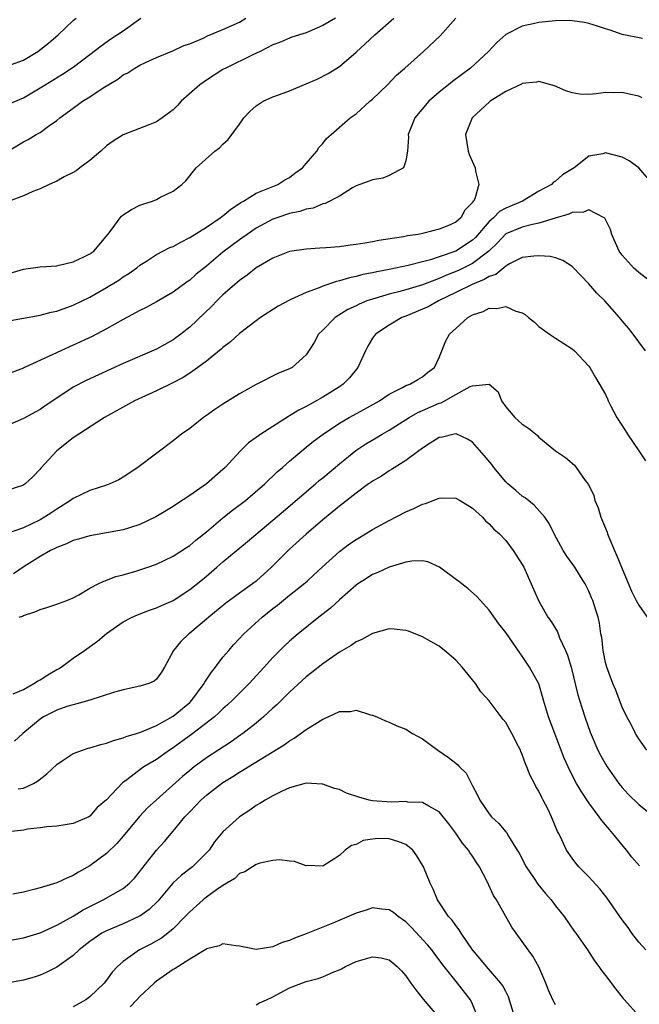
# Model space of a CAD drawing. Units: inches. Extents: x 2619000 to 2622000, y 1524000 to 1527000.
# Drawn here: x 2619081 to 2619155, y 1524122 to 1524241 of the extents above; entities that cross this region are included whole.
import ezdxf

# ---------------------------------------------------------------- set-up
doc = ezdxf.new("R2010")
doc.units = ezdxf.units.IN
doc.header["$MEASUREMENT"] = 0
doc.layers.add('LD26191524_2ft', color=113, linetype='Continuous')

msp = doc.modelspace()

# ---------------------------------------------------------------- linework, layer by layer
at = {"layer": 'LD26191524_2ft'}
for points, elevation in [([(2619079, 1524235.21), (2619081, 1524235.96), (2619082.73, 1524237), (2619084, 1524238), (2619085.18, 1524239), (2619087, 1524240.71), (2619087.36, 1524241)], 8092), ([(2619079, 1524224.94), (2619081, 1524226.11), (2619081.59, 1524226.41), (2619082.52, 1524227), (2619083, 1524227.27), (2619084, 1524228), (2619085, 1524228.68), (2619085.37, 1524229), (2619087, 1524230.19), (2619087.48, 1524230.52), (2619088.12, 1524231), (2619089, 1524231.54), (2619090.6, 1524232.6), (2619092.34, 1524233.65), (2619093, 1524234.17), (2619093.56, 1524234.44), (2619094.4, 1524235), (2619095, 1524235.35), (2619095.68, 1524235.68), (2619097, 1524236.28), (2619098.95, 1524237.05), (2619100.3, 1524237.7), (2619101, 1524237.92), (2619102.6, 1524238.6), (2619103.13, 1524238.87), (2619105, 1524239.64), (2619107, 1524240.53), (2619107.74, 1524241)], 8088), ([(2619079, 1524210.22), (2619081, 1524210.84), (2619083, 1524211.11), (2619085, 1524211.24), (2619085.29, 1524211.29), (2619087, 1524211.71), (2619088.34, 1524212.34), (2619089, 1524212.67), (2619089.45, 1524213), (2619091.15, 1524215), (2619091.67, 1524215.67), (2619092.64, 1524217), (2619092.81, 1524217.19), (2619093, 1524217.35), (2619094, 1524218), (2619095, 1524218.52), (2619095.36, 1524218.64), (2619096.53, 1524219), (2619097, 1524219.2), (2619097.42, 1524219.42), (2619099, 1524220.18), (2619100.06, 1524221), (2619100.54, 1524221.46), (2619101.77, 1524223), (2619104.03, 1524225), (2619104.59, 1524225.41), (2619105, 1524225.83), (2619105.61, 1524226.39), (2619107, 1524228.27), (2619107.52, 1524229), (2619108.24, 1524229.76), (2619109, 1524230.44), (2619109.82, 1524231), (2619111, 1524231.53), (2619111.8, 1524231.8), (2619113, 1524232.27), (2619115, 1524233.1), (2619116.32, 1524233.68), (2619117.67, 1524234.33), (2619119, 1524235.19), (2619121, 1524236.89), (2619122.11, 1524237.89), (2619123.26, 1524239), (2619125.56, 1524241)], 8084), ([(2619079, 1524204.56), (2619081, 1524204.94), (2619083, 1524205.29), (2619084.33, 1524205.67), (2619085, 1524205.79), (2619086.22, 1524206.22), (2619087, 1524206.51), (2619089, 1524207.47), (2619091, 1524208.61), (2619092.48, 1524209.52), (2619093, 1524209.89), (2619093.69, 1524210.31), (2619094.63, 1524211), (2619095, 1524211.3), (2619095.8, 1524211.8), (2619097, 1524212.58), (2619098.59, 1524213.41), (2619099, 1524213.56), (2619099.92, 1524214.08), (2619101, 1524214.61), (2619103, 1524215.87), (2619104.68, 1524217), (2619104.85, 1524217.15), (2619105, 1524217.24), (2619105.95, 1524218.05), (2619107, 1524218.73), (2619107.16, 1524218.84), (2619107.46, 1524219), (2619109, 1524219.97), (2619110.58, 1524220.58), (2619111, 1524220.77), (2619111.6, 1524221), (2619112.45, 1524221.55), (2619113, 1524221.85), (2619113.65, 1524222.35), (2619114.58, 1524223), (2619115, 1524223.53), (2619116.28, 1524225), (2619116.54, 1524225.46), (2619117, 1524225.92), (2619117.46, 1524226.54), (2619118.02, 1524227), (2619120.28, 1524229), (2619121, 1524229.48), (2619122.68, 1524231), (2619123, 1524231.26), (2619124.78, 1524233), (2619125.87, 1524234.13), (2619126.88, 1524235), (2619129.11, 1524237), (2619131.13, 1524238.87), (2619133, 1524240.99)], 8082), ([(2619118.53, 1524241), (2619117, 1524240.1), (2619115.38, 1524239.38), (2619115, 1524239.24), (2619113.3, 1524238.7), (2619113, 1524238.59), (2619111.91, 1524238.09), (2619111, 1524237.78), (2619109.49, 1524237), (2619108.6, 1524236.6), (2619105.35, 1524235), (2619105, 1524234.81), (2619103, 1524233.54), (2619102.22, 1524233), (2619099.99, 1524231), (2619099.52, 1524230.48), (2619099, 1524229.98), (2619097.69, 1524229), (2619097, 1524228.55), (2619096.22, 1524228.22), (2619093, 1524226.99), (2619091.79, 1524226.21), (2619091, 1524225.64), (2619090.33, 1524225), (2619089, 1524223.88), (2619087.79, 1524223), (2619087.35, 1524222.65), (2619087, 1524222.46), (2619085.91, 1524221.91), (2619085, 1524221.41), (2619084.73, 1524221.27), (2619084.08, 1524221), (2619083, 1524220.46), (2619082.14, 1524220.14), (2619081, 1524219.62), (2619079.28, 1524219)], 8086), ([(2619079.29, 1524230.71), (2619081, 1524231.43), (2619083, 1524232.6), (2619083.61, 1524233), (2619085.72, 1524234.28), (2619087, 1524235.11), (2619089, 1524236.61), (2619090.34, 1524237.66), (2619091.51, 1524238.49), (2619093, 1524239.49), (2619095.11, 1524241)], 8090), ([(2619155.46, 1524238.54), (2619153, 1524239.04), (2619151.55, 1524239.55), (2619151, 1524239.73), (2619150.05, 1524240.05), (2619149, 1524240.36), (2619148.47, 1524240.47), (2619147, 1524240.67), (2619146.7, 1524240.7), (2619145, 1524240.68), (2619143, 1524240.47), (2619142.3, 1524240.3), (2619141, 1524240.04), (2619139, 1524239.04), (2619137.92, 1524238.08), (2619136.93, 1524237), (2619134.75, 1524235), (2619132.61, 1524233.39), (2619132.12, 1524233), (2619131, 1524232.1), (2619129.74, 1524231), (2619128.08, 1524229), (2619127.28, 1524227), (2619127.3, 1524226.7), (2619127.18, 1524225), (2619127, 1524223.85), (2619126.72, 1524223), (2619125, 1524222.07), (2619124.22, 1524221.78), (2619123, 1524221.58), (2619122.59, 1524221.41), (2619121.44, 1524221), (2619121, 1524220.82), (2619120.58, 1524220.58), (2619119, 1524219.59), (2619117.29, 1524218.71), (2619117, 1524218.66), (2619115.84, 1524218.16), (2619115, 1524218.05), (2619114.24, 1524217.76), (2619113, 1524217.52), (2619111.46, 1524217), (2619111, 1524216.83), (2619109, 1524215.74), (2619107.91, 1524215), (2619107.39, 1524214.61), (2619107, 1524214.34), (2619105, 1524212.86), (2619103, 1524211.19), (2619101.79, 1524210.21), (2619101, 1524209.49), (2619100.7, 1524209.3), (2619099, 1524208.04), (2619097, 1524206.88), (2619095.78, 1524206.22), (2619095, 1524205.85), (2619093, 1524204.77), (2619091, 1524203.64), (2619089.28, 1524202.72), (2619087, 1524201.67), (2619086.53, 1524201.47), (2619085.48, 1524201), (2619084.55, 1524200.55), (2619081.14, 1524199), (2619081, 1524198.92), (2619079.61, 1524198.39)], 8080), ([(2619155.43, 1524231.43), (2619155, 1524231.62), (2619153.85, 1524231.85), (2619153, 1524232.07), (2619152.02, 1524232.02), (2619151, 1524232.05), (2619149.88, 1524231.88), (2619149, 1524231.81), (2619147.86, 1524231.86), (2619147, 1524232), (2619146.25, 1524232.25), (2619144.87, 1524232.87), (2619144.44, 1524233), (2619143, 1524233.4), (2619142.69, 1524233.31), (2619141, 1524233.13), (2619140.92, 1524233.08), (2619139, 1524232.19), (2619137.14, 1524231), (2619137, 1524230.9), (2619134.96, 1524229), (2619134.18, 1524227), (2619134.48, 1524225), (2619134.62, 1524224.62), (2619135, 1524223.71), (2619135.33, 1524223), (2619135.38, 1524222.62), (2619135.79, 1524221), (2619135.27, 1524219.27), (2619135.13, 1524219), (2619135.06, 1524218.94), (2619135, 1524218.82), (2619134.1, 1524217.9), (2619133.6, 1524217), (2619133, 1524216.46), (2619132.03, 1524216.03), (2619131, 1524215.62), (2619129.15, 1524215.15), (2619128.46, 1524215), (2619127.19, 1524214.81), (2619126.7, 1524214.7), (2619123.74, 1524214.26), (2619123, 1524214.11), (2619122.04, 1524213.96), (2619121, 1524213.78), (2619120.3, 1524213.7), (2619119, 1524213.51), (2619117.37, 1524213.37), (2619116.66, 1524213.34), (2619115, 1524213.23), (2619113, 1524212.94), (2619111, 1524212.16), (2619109, 1524210.97), (2619107.91, 1524210.09), (2619107, 1524209.48), (2619106.44, 1524209), (2619105, 1524207.72), (2619104.25, 1524207), (2619103.64, 1524206.36), (2619101, 1524203.85), (2619099.93, 1524203), (2619099, 1524202.32), (2619097, 1524201.22), (2619093, 1524199.48), (2619088.56, 1524197.44), (2619087, 1524196.63), (2619085, 1524195.33), (2619083.62, 1524194.38), (2619083, 1524193.97), (2619081, 1524192.87), (2619079, 1524192)], 8078), ([(2619156.72, 1524221), (2619155, 1524223), (2619153.85, 1524223.85), (2619153, 1524224.3), (2619151, 1524224.79), (2619150.69, 1524224.69), (2619149, 1524224.4), (2619147.23, 1524223), (2619145.83, 1524222.17), (2619145, 1524221.42), (2619144.73, 1524221.27), (2619144.5, 1524221), (2619143, 1524220.2), (2619141.03, 1524219), (2619139, 1524218.16), (2619138.26, 1524217.74), (2619137.54, 1524217), (2619137, 1524216.54), (2619135.37, 1524214.63), (2619135, 1524214.29), (2619133, 1524212.99), (2619131, 1524212.29), (2619129.95, 1524211.95), (2619129, 1524211.7), (2619127.27, 1524211.27), (2619125, 1524210.79), (2619123.49, 1524210.51), (2619123, 1524210.38), (2619121.83, 1524210.17), (2619121, 1524209.93), (2619120.21, 1524209.79), (2619119, 1524209.41), (2619118.65, 1524209.35), (2619117, 1524208.77), (2619116.58, 1524208.58), (2619115, 1524208.02), (2619113.16, 1524207.16), (2619113, 1524207.1), (2619111.63, 1524206.37), (2619109.52, 1524205), (2619109, 1524204.63), (2619107, 1524203.08), (2619105.9, 1524202.1), (2619105, 1524201.42), (2619104.79, 1524201.21), (2619103, 1524199.77), (2619101.98, 1524199), (2619101, 1524198.31), (2619100.21, 1524197.79), (2619098.89, 1524197.11), (2619097, 1524196.2), (2619094.34, 1524195), (2619090.75, 1524193), (2619087.65, 1524191), (2619087, 1524190.54), (2619085, 1524189), (2619083.09, 1524186.91), (2619083, 1524186.78), (2619082.12, 1524185.88), (2619081.23, 1524185), (2619081, 1524184.85), (2619079, 1524184.2)], 8076), ([(2619156.93, 1524208.93), (2619155, 1524210.43), (2619154.37, 1524211), (2619153.71, 1524211.71), (2619153, 1524212.52), (2619152.66, 1524213), (2619151.76, 1524215), (2619151.6, 1524215.6), (2619150.94, 1524216.94), (2619150.85, 1524217), (2619149, 1524217.94), (2619148.34, 1524217.66), (2619147, 1524217.63), (2619146.58, 1524217.42), (2619144.94, 1524216.94), (2619143, 1524216.34), (2619142.21, 1524216.21), (2619141, 1524215.89), (2619139, 1524215.06), (2619138, 1524214), (2619136.96, 1524213), (2619135, 1524211.52), (2619133.32, 1524210.68), (2619131.89, 1524210.11), (2619131, 1524209.7), (2619129, 1524208.96), (2619127, 1524208.35), (2619126.09, 1524208.09), (2619125, 1524207.82), (2619123, 1524207.23), (2619122.32, 1524207), (2619121.38, 1524206.62), (2619121, 1524206.42), (2619120.03, 1524205.97), (2619118.48, 1524205), (2619117, 1524203.48), (2619116.49, 1524203), (2619115.98, 1524202.02), (2619115, 1524200.52), (2619113.32, 1524199), (2619113, 1524198.83), (2619111.69, 1524198.31), (2619109, 1524196.96), (2619107, 1524195.84), (2619105, 1524194.6), (2619104.04, 1524193.96), (2619103, 1524193.22), (2619102.66, 1524193), (2619101, 1524191.69), (2619100, 1524191), (2619099.44, 1524190.56), (2619099, 1524190.17), (2619094.77, 1524187), (2619093, 1524185.83), (2619092.49, 1524185.51), (2619091.39, 1524185), (2619091, 1524184.85), (2619089, 1524184.21), (2619087, 1524183.26), (2619086.66, 1524183), (2619085, 1524181.97), (2619084.43, 1524181.57), (2619083.53, 1524181), (2619083, 1524180.69), (2619081, 1524179.75), (2619079.04, 1524179.04)], 8074), ([(2619155.8, 1524201), (2619155, 1524202.08), (2619154.35, 1524203), (2619153.75, 1524203.75), (2619153, 1524204.61), (2619152.69, 1524205), (2619150.92, 1524207), (2619149.95, 1524207.95), (2619149, 1524209.05), (2619147.07, 1524211.07), (2619147, 1524211.13), (2619145.88, 1524211.88), (2619145, 1524212.17), (2619144.34, 1524212.34), (2619143, 1524212.42), (2619142.4, 1524212.4), (2619141, 1524212.21), (2619139.46, 1524211.46), (2619139, 1524211.2), (2619137.8, 1524210.2), (2619137, 1524209.95), (2619136.43, 1524209.57), (2619134.96, 1524209), (2619133, 1524208), (2619130.91, 1524207), (2619129.69, 1524206.31), (2619129, 1524206), (2619127, 1524205.19), (2619126.5, 1524205), (2619125, 1524204.11), (2619123.35, 1524203), (2619123, 1524202.51), (2619122.43, 1524201.57), (2619122.13, 1524201), (2619121.22, 1524199), (2619120.23, 1524197.77), (2619119.47, 1524197), (2619119, 1524196.68), (2619117, 1524195.42), (2619115, 1524194.31), (2619114.11, 1524193.89), (2619113, 1524193.19), (2619112.87, 1524193.13), (2619111, 1524191.9), (2619109.56, 1524191), (2619109, 1524190.57), (2619108.06, 1524189.94), (2619107.1, 1524189), (2619105.27, 1524187), (2619105, 1524186.74), (2619103, 1524185), (2619101, 1524183.62), (2619099.41, 1524182.59), (2619099, 1524182.31), (2619098.2, 1524181.8), (2619096.94, 1524181.06), (2619095, 1524180.15), (2619093.75, 1524179.75), (2619093, 1524179.5), (2619091, 1524179.12), (2619089, 1524178.78), (2619087.63, 1524178.37), (2619087, 1524178.22), (2619086.19, 1524177.81), (2619085, 1524177.38), (2619084.76, 1524177.24), (2619084.27, 1524177), (2619083, 1524176.28), (2619081.08, 1524175.08), (2619079.8, 1524174.2)], 8072), ([(2619080.47, 1524169), (2619080.87, 1524169.13), (2619081, 1524169.2), (2619082.38, 1524169.62), (2619083, 1524169.91), (2619083.83, 1524170.17), (2619085, 1524170.55), (2619085.32, 1524170.68), (2619086.23, 1524171), (2619087, 1524171.31), (2619087.67, 1524171.67), (2619089, 1524172.46), (2619089.99, 1524173), (2619090.66, 1524173.34), (2619090.83, 1524173.38), (2619091, 1524173.43), (2619092.13, 1524173.87), (2619093, 1524174.09), (2619094.53, 1524174.52), (2619095.25, 1524174.75), (2619095.96, 1524175), (2619097, 1524175.37), (2619099, 1524176.32), (2619100.62, 1524177.38), (2619101, 1524177.62), (2619101.74, 1524178.26), (2619103, 1524179.25), (2619105, 1524180.94), (2619106.15, 1524181.85), (2619107.69, 1524183), (2619110.03, 1524185), (2619110.51, 1524185.49), (2619111, 1524185.95), (2619111.53, 1524186.47), (2619112.17, 1524187), (2619113, 1524187.75), (2619114.47, 1524189), (2619115, 1524189.41), (2619115.87, 1524190.13), (2619117.05, 1524191), (2619119, 1524192.3), (2619120.18, 1524193), (2619122.01, 1524193.99), (2619123.81, 1524195), (2619125, 1524195.81), (2619126.6, 1524196.6), (2619127, 1524196.83), (2619127.47, 1524197), (2619128.42, 1524197.58), (2619129, 1524197.89), (2619129.61, 1524198.39), (2619130.43, 1524199), (2619131, 1524200.19), (2619131.81, 1524202.19), (2619132.26, 1524203), (2619133, 1524203.7), (2619134.43, 1524205), (2619135, 1524205.32), (2619136.28, 1524205.72), (2619137, 1524206.12), (2619137.92, 1524206.08), (2619139, 1524206.34), (2619140.23, 1524205.77), (2619141, 1524205.56), (2619141.36, 1524205.36), (2619141.75, 1524205), (2619142.46, 1524204.46), (2619143, 1524203.92), (2619144.28, 1524203), (2619145, 1524202.51), (2619147, 1524201.25), (2619147.28, 1524201), (2619149, 1524199.18), (2619149.13, 1524199), (2619149.79, 1524197.79), (2619151, 1524195.75), (2619151.24, 1524195.24), (2619151.34, 1524195), (2619151.66, 1524194.34), (2619152.37, 1524193), (2619153.41, 1524191.41), (2619153.63, 1524191), (2619155.03, 1524189), (2619155.8, 1524187.8)], 8070), ([(2619079.78, 1524159.78), (2619081, 1524160.29), (2619082.27, 1524161), (2619082.68, 1524161.32), (2619083, 1524161.48), (2619083.92, 1524162.08), (2619085, 1524162.71), (2619085.2, 1524162.8), (2619085.53, 1524163), (2619087, 1524164.08), (2619088.34, 1524165), (2619089.9, 1524166.1), (2619091, 1524167.04), (2619093, 1524168.44), (2619094.07, 1524169), (2619094.71, 1524169.29), (2619096.15, 1524169.85), (2619097, 1524170.12), (2619097.6, 1524170.4), (2619099, 1524171), (2619101, 1524172.3), (2619102.32, 1524173.38), (2619103, 1524173.94), (2619104.27, 1524175), (2619105, 1524175.64), (2619107.93, 1524178.07), (2619111, 1524180.65), (2619112.26, 1524181.74), (2619116.12, 1524185), (2619116.58, 1524185.42), (2619117, 1524185.74), (2619119, 1524187.43), (2619120.97, 1524189.03), (2619122.17, 1524189.83), (2619123.44, 1524190.56), (2619124.14, 1524191), (2619125, 1524191.49), (2619127.41, 1524193), (2619128.42, 1524193.58), (2619129, 1524193.82), (2619131, 1524194.71), (2619131.23, 1524194.77), (2619133, 1524195.77), (2619134.71, 1524196.71), (2619135, 1524196.81), (2619137, 1524197.02), (2619138.09, 1524196.09), (2619138.5, 1524195), (2619139, 1524194.28), (2619140.08, 1524193), (2619141, 1524192.19), (2619141.73, 1524191.73), (2619142.81, 1524190.81), (2619143, 1524190.61), (2619145, 1524188.99), (2619146.2, 1524188.2), (2619147.26, 1524187.26), (2619147.48, 1524187), (2619148.56, 1524185.44), (2619148.95, 1524184.95), (2619149.6, 1524183.6), (2619149.74, 1524183), (2619150.13, 1524182.13), (2619150.44, 1524181), (2619151.2, 1524179.2), (2619151.24, 1524179), (2619151.39, 1524178.61), (2619152.07, 1524177), (2619152.36, 1524176.36), (2619152.91, 1524175), (2619153.59, 1524173.38), (2619154.13, 1524172.13), (2619154.7, 1524171), (2619155, 1524170.43), (2619156, 1524169)], 8068), ([(2619155.98, 1524153), (2619155, 1524154.38), (2619154.62, 1524155), (2619154.1, 1524156.1), (2619153.57, 1524157), (2619153, 1524158.16), (2619152.67, 1524159), (2619152.23, 1524160.23), (2619151.89, 1524161), (2619151.15, 1524163), (2619151, 1524163.56), (2619150.77, 1524164.77), (2619150.71, 1524165), (2619150.56, 1524166.56), (2619150.45, 1524167), (2619150.27, 1524168.27), (2619150.12, 1524169), (2619149.84, 1524169.84), (2619149.49, 1524171), (2619149.33, 1524171.33), (2619149, 1524172.12), (2619148.57, 1524173), (2619148.33, 1524173.38), (2619147.3, 1524175), (2619146.34, 1524176.34), (2619145.92, 1524177), (2619144.81, 1524179), (2619144.24, 1524180.24), (2619143.71, 1524181), (2619142.44, 1524182.44), (2619141.34, 1524183.34), (2619141, 1524183.55), (2619140.2, 1524184.2), (2619139.24, 1524185), (2619139, 1524185.25), (2619137.56, 1524187), (2619137.34, 1524187.34), (2619136.43, 1524188.43), (2619135, 1524190.02), (2619134.39, 1524190.39), (2619133.04, 1524191.04), (2619132.81, 1524191), (2619131.39, 1524190.61), (2619131, 1524190.57), (2619129.92, 1524189.92), (2619129, 1524189.32), (2619128.82, 1524189.18), (2619128.55, 1524189), (2619127, 1524187.82), (2619125.26, 1524186.74), (2619125, 1524186.6), (2619124.05, 1524185.95), (2619123, 1524185.35), (2619122.8, 1524185.2), (2619122.51, 1524185), (2619121, 1524183.9), (2619119.37, 1524182.63), (2619119, 1524182.35), (2619117, 1524180.68), (2619115, 1524178.95), (2619113, 1524177.17), (2619110.85, 1524175), (2619109.05, 1524173.38), (2619109, 1524173.34), (2619108.56, 1524173), (2619107, 1524171.89), (2619105.33, 1524170.67), (2619103.28, 1524169), (2619103, 1524168.75), (2619101, 1524167.09), (2619100.88, 1524167), (2619099.93, 1524166.07), (2619099.03, 1524165), (2619097.97, 1524163), (2619097.6, 1524162.4), (2619097, 1524161.54), (2619096.71, 1524161.29), (2619096.07, 1524161), (2619095, 1524160.68), (2619093, 1524160.25), (2619091.96, 1524159.96), (2619089, 1524159), (2619087.44, 1524158.56), (2619087, 1524158.47), (2619086.24, 1524158.24), (2619085, 1524157.83), (2619084.47, 1524157.53), (2619083.4, 1524157), (2619083, 1524156.74), (2619080.93, 1524155), (2619079.93, 1524154.07)], 8066), ([(2619080.35, 1524148.35), (2619081, 1524148.45), (2619082.2, 1524149), (2619082.7, 1524149.3), (2619083.83, 1524150.17), (2619085, 1524151.29), (2619085.79, 1524151.79), (2619087, 1524152.59), (2619088.1, 1524153), (2619088.77, 1524153.23), (2619089, 1524153.28), (2619090.31, 1524153.69), (2619091, 1524153.85), (2619091.83, 1524154.17), (2619093, 1524154.48), (2619093.36, 1524154.64), (2619094.6, 1524155), (2619095.2, 1524155.2), (2619097, 1524155.97), (2619099, 1524157.1), (2619101, 1524158.74), (2619101.27, 1524159), (2619102.75, 1524161), (2619102.82, 1524161.18), (2619103.6, 1524162.4), (2619104.11, 1524163), (2619105, 1524164.18), (2619105.69, 1524165), (2619106.31, 1524165.69), (2619107.51, 1524167), (2619109.7, 1524169), (2619111, 1524170.04), (2619111.55, 1524170.45), (2619113, 1524171.65), (2619114.88, 1524173.12), (2619115.18, 1524173.38), (2619115.93, 1524174.07), (2619116.91, 1524175), (2619119, 1524176.89), (2619120.21, 1524177.79), (2619121, 1524178.34), (2619121.43, 1524178.57), (2619122.16, 1524179), (2619123, 1524179.52), (2619125, 1524180.62), (2619127, 1524181.66), (2619127.94, 1524182.06), (2619129, 1524182.58), (2619129.34, 1524182.66), (2619131, 1524183.31), (2619131.33, 1524183.33), (2619133, 1524183.3), (2619133.52, 1524183), (2619135, 1524182.09), (2619136.2, 1524181), (2619136.58, 1524180.58), (2619137, 1524180.23), (2619137.59, 1524179.59), (2619138.26, 1524179), (2619139, 1524178.19), (2619139.9, 1524177), (2619141, 1524175.32), (2619141.17, 1524175), (2619141.89, 1524173.38), (2619142.06, 1524173), (2619142.36, 1524172.36), (2619142.93, 1524171), (2619144.08, 1524169), (2619144.46, 1524168.46), (2619145.22, 1524167.22), (2619145.49, 1524166.51), (2619146.21, 1524165), (2619146.43, 1524164.43), (2619146.86, 1524163), (2619147.66, 1524159.66), (2619147.87, 1524159), (2619148.52, 1524157), (2619149.16, 1524155.16), (2619150.08, 1524153), (2619150.4, 1524152.4), (2619151, 1524151.33), (2619151.21, 1524151), (2619152.62, 1524149), (2619153, 1524148.53), (2619153.73, 1524147.73), (2619155, 1524146.48), (2619156.84, 1524145)], 8064), ([(2619155.1, 1524139.1), (2619154.16, 1524140.16), (2619153.54, 1524141), (2619151.9, 1524143), (2619151.47, 1524143.47), (2619151, 1524144.04), (2619150.55, 1524144.55), (2619150.26, 1524145), (2619149, 1524146.67), (2619148.06, 1524148.06), (2619147.53, 1524149), (2619147, 1524150.01), (2619146.51, 1524151), (2619146.05, 1524152.05), (2619144.15, 1524157), (2619143.55, 1524159), (2619143.44, 1524159.44), (2619142.98, 1524160.98), (2619141.87, 1524163), (2619141, 1524164.32), (2619140.71, 1524164.71), (2619139, 1524167.14), (2619138.19, 1524168.19), (2619137, 1524169.84), (2619135.97, 1524171), (2619135.5, 1524171.5), (2619134.43, 1524172.43), (2619133.71, 1524173), (2619133.33, 1524173.33), (2619133.25, 1524173.38), (2619131.02, 1524175.02), (2619129.65, 1524175.65), (2619129, 1524175.78), (2619127.73, 1524175.73), (2619127, 1524175.6), (2619125, 1524174.99), (2619123.63, 1524174.37), (2619123, 1524174.12), (2619121.83, 1524173.38), (2619121.21, 1524173), (2619121, 1524172.85), (2619119, 1524171.06), (2619117.94, 1524170.06), (2619116.54, 1524169), (2619114.05, 1524167), (2619113, 1524166.1), (2619112.42, 1524165.58), (2619111, 1524164.15), (2619109.97, 1524163), (2619108.13, 1524161), (2619106.13, 1524159), (2619105.55, 1524158.45), (2619105, 1524157.98), (2619104.52, 1524157.48), (2619103.97, 1524157), (2619101.36, 1524155), (2619099, 1524153.27), (2619098.58, 1524153), (2619097, 1524151.88), (2619095.49, 1524151), (2619095.2, 1524150.8), (2619093.45, 1524149.45), (2619092.92, 1524149.08), (2619091, 1524147.03), (2619089.88, 1524146.12), (2619089, 1524145.08), (2619088.85, 1524145), (2619087, 1524144.19), (2619086.03, 1524144.03), (2619085, 1524143.88), (2619083.8, 1524143.8), (2619083, 1524143.67), (2619081.51, 1524143.51), (2619081, 1524143.4), (2619079.21, 1524143.21)], 8062), ([(2619155.85, 1524129), (2619155, 1524129.93), (2619154.17, 1524131), (2619153.71, 1524131.71), (2619153, 1524132.61), (2619151.2, 1524135.2), (2619150.34, 1524136.34), (2619149, 1524137.8), (2619147.79, 1524139), (2619147.44, 1524139.44), (2619147, 1524140.02), (2619146.33, 1524141), (2619145.77, 1524142.23), (2619145.39, 1524143), (2619145.25, 1524143.25), (2619144.5, 1524145), (2619144.06, 1524145.94), (2619143.52, 1524147), (2619143.33, 1524147.33), (2619143, 1524148.06), (2619142.64, 1524148.64), (2619142.47, 1524149), (2619141.95, 1524149.95), (2619141.56, 1524151), (2619141.38, 1524151.38), (2619141, 1524152.49), (2619140.83, 1524152.83), (2619140.77, 1524153), (2619140.54, 1524153.46), (2619139.73, 1524155), (2619139, 1524156.34), (2619138.71, 1524156.71), (2619137, 1524158.95), (2619136, 1524160), (2619135.37, 1524161), (2619133.76, 1524163), (2619133, 1524163.83), (2619131.63, 1524165), (2619131, 1524165.51), (2619129, 1524166.62), (2619127.3, 1524167.3), (2619127, 1524167.4), (2619125.57, 1524167.57), (2619125, 1524167.58), (2619123, 1524167.03), (2619121.71, 1524166.29), (2619121, 1524166.03), (2619120.4, 1524165.6), (2619119, 1524164.79), (2619117, 1524163.39), (2619115.67, 1524162.33), (2619115, 1524161.82), (2619113, 1524159.97), (2619111.51, 1524158.49), (2619111, 1524158.04), (2619109.88, 1524157), (2619109, 1524156.27), (2619107.39, 1524155), (2619107.16, 1524154.84), (2619105.98, 1524154.02), (2619103, 1524152.09), (2619101.53, 1524151), (2619101, 1524150.58), (2619100.15, 1524149.85), (2619096.95, 1524147), (2619095.94, 1524146.06), (2619094.98, 1524145.02), (2619093, 1524142.67), (2619092.22, 1524141.78), (2619091, 1524140.58), (2619089, 1524139.1), (2619087.64, 1524138.36), (2619087, 1524137.95), (2619086.32, 1524137.68), (2619085, 1524137.06), (2619083, 1524136.46), (2619082.25, 1524136.25), (2619081, 1524135.94), (2619079.71, 1524135.71)], 8060), ([(2619079, 1524130.09), (2619081, 1524130.44), (2619083, 1524131.05), (2619085, 1524131.97), (2619087, 1524133.07), (2619088.19, 1524133.81), (2619090.61, 1524135), (2619093, 1524136.39), (2619093.74, 1524137), (2619094.36, 1524137.64), (2619095, 1524138.44), (2619095.24, 1524138.76), (2619097, 1524141), (2619097.97, 1524142.03), (2619099, 1524143.26), (2619100.41, 1524145), (2619100.71, 1524145.29), (2619101, 1524145.61), (2619101.69, 1524146.31), (2619102.32, 1524147), (2619103, 1524147.6), (2619104.82, 1524149), (2619105, 1524149.13), (2619106.17, 1524149.83), (2619107, 1524150.38), (2619107.4, 1524150.6), (2619108.01, 1524151), (2619112.36, 1524153.64), (2619113, 1524154.12), (2619113.57, 1524154.43), (2619115, 1524155.48), (2619116.35, 1524156.35), (2619117, 1524156.74), (2619117.64, 1524157), (2619119, 1524157.64), (2619120.35, 1524157.65), (2619121, 1524157.82), (2619122.74, 1524157.26), (2619123, 1524157.21), (2619123.5, 1524157), (2619124.53, 1524156.53), (2619125, 1524156.36), (2619125.92, 1524155.92), (2619127, 1524155.54), (2619127.79, 1524155), (2619129, 1524154.36), (2619130.82, 1524153), (2619132.14, 1524152.14), (2619133, 1524151.43), (2619133.26, 1524151.26), (2619133.45, 1524151), (2619134.23, 1524150.23), (2619135, 1524148.7), (2619135.61, 1524147.61), (2619135.88, 1524147), (2619137, 1524145.35), (2619137.31, 1524145), (2619138.19, 1524144.19), (2619139, 1524143.19), (2619139.09, 1524143.09), (2619139.33, 1524142.67), (2619140.38, 1524141), (2619140.61, 1524140.61), (2619141.46, 1524139), (2619142.43, 1524137.57), (2619142.88, 1524136.88), (2619143.77, 1524135.77), (2619144.48, 1524135), (2619145, 1524134.3), (2619146.04, 1524133), (2619147.25, 1524131.25), (2619147.43, 1524131), (2619148.83, 1524129), (2619149.69, 1524127.69), (2619150.22, 1524127), (2619150.54, 1524126.54), (2619151, 1524125.92), (2619152.26, 1524124.26), (2619153, 1524123.3), (2619153.14, 1524123.14), (2619153.28, 1524123), (2619155, 1524121.08)], 8058), ([(2619145, 1524122.4), (2619144.65, 1524123), (2619144.15, 1524124.14), (2619143.83, 1524125), (2619142.98, 1524126.98), (2619142.26, 1524128.26), (2619141.7, 1524129), (2619141, 1524130.01), (2619140.25, 1524131), (2619139.75, 1524131.75), (2619137.91, 1524135), (2619137.55, 1524135.55), (2619136.76, 1524137.24), (2619135.84, 1524139), (2619135.5, 1524139.5), (2619135, 1524140.27), (2619134.7, 1524140.7), (2619134.52, 1524141), (2619133.82, 1524141.82), (2619133, 1524143.01), (2619132.15, 1524144.15), (2619131, 1524145.6), (2619129.74, 1524146.26), (2619129, 1524146.73), (2619127.24, 1524146.76), (2619127, 1524146.82), (2619125.26, 1524146.74), (2619123, 1524146.92), (2619122.57, 1524147), (2619121.35, 1524147.35), (2619119.85, 1524147.85), (2619119, 1524148.26), (2619118.41, 1524148.41), (2619117, 1524148.93), (2619116.93, 1524148.93), (2619115, 1524149.03), (2619113, 1524148.47), (2619112.05, 1524148.05), (2619111, 1524147.53), (2619110.07, 1524147), (2619109.42, 1524146.58), (2619109, 1524146.35), (2619108.21, 1524145.8), (2619107, 1524145.01), (2619105, 1524143.2), (2619104, 1524142), (2619103.32, 1524141), (2619103, 1524140.65), (2619101.32, 1524139), (2619100, 1524138), (2619098.98, 1524137.02), (2619097.16, 1524134.84), (2619096.14, 1524133.86), (2619095, 1524133.06), (2619094.88, 1524133), (2619093, 1524132.14), (2619091, 1524131.3), (2619090.44, 1524131), (2619089, 1524130), (2619087.71, 1524129), (2619087, 1524128.32), (2619085, 1524126.94), (2619083.73, 1524126.27), (2619083, 1524125.97), (2619082.28, 1524125.72), (2619081, 1524125.37), (2619079, 1524124.99)], 8056), ([(2619140.05, 1524121), (2619139.35, 1524123.35), (2619139, 1524123.98), (2619138.66, 1524124.66), (2619138.42, 1524125), (2619136.68, 1524127), (2619135.93, 1524127.93), (2619135.01, 1524129), (2619133.65, 1524131), (2619133.42, 1524131.42), (2619133, 1524131.92), (2619132.56, 1524132.56), (2619132.14, 1524133), (2619130.78, 1524135), (2619130.27, 1524136.28), (2619129.9, 1524137), (2619129.11, 1524139), (2619129, 1524139.2), (2619128.3, 1524140.3), (2619127.82, 1524141), (2619127, 1524141.68), (2619126.02, 1524142.02), (2619125, 1524142.35), (2619123.63, 1524142.37), (2619123, 1524142.3), (2619121.87, 1524142.13), (2619121, 1524141.68), (2619120.47, 1524141.53), (2619119.71, 1524141), (2619119, 1524140.33), (2619117, 1524139.06), (2619115.14, 1524139.14), (2619115, 1524139.12), (2619113.61, 1524139.61), (2619113, 1524139.65), (2619111.84, 1524139.84), (2619111, 1524139.76), (2619109.42, 1524139.42), (2619109, 1524139.26), (2619108.55, 1524139), (2619107.63, 1524138.37), (2619107, 1524138.17), (2619106.41, 1524137.59), (2619105, 1524136.75), (2619104.21, 1524136.21), (2619103, 1524135.32), (2619102.6, 1524135), (2619101, 1524133.58), (2619100.47, 1524133), (2619099, 1524131.53), (2619098.36, 1524131), (2619097.59, 1524130.41), (2619096.31, 1524129.69), (2619094.98, 1524129), (2619093, 1524127.62), (2619092.31, 1524127), (2619091.68, 1524126.32), (2619091, 1524125.36), (2619090.7, 1524125), (2619089, 1524123.37), (2619088.5, 1524123), (2619087, 1524122.14)], 8054), ([(2619135.6, 1524121), (2619135, 1524122.46), (2619134.75, 1524123), (2619133.19, 1524125), (2619131.6, 1524127), (2619130.47, 1524128.47), (2619130.1, 1524129), (2619129.61, 1524129.61), (2619127.68, 1524131.68), (2619127, 1524132.37), (2619126.06, 1524133), (2619125.49, 1524133.49), (2619125, 1524133.83), (2619124.09, 1524133.91), (2619123, 1524134.06), (2619122.22, 1524133.78), (2619121, 1524133.42), (2619118.21, 1524132.21), (2619115, 1524130.92), (2619113.6, 1524130.4), (2619113, 1524130.11), (2619112.13, 1524129.87), (2619111, 1524129.36), (2619109, 1524129.06), (2619107, 1524129.43), (2619106.53, 1524129.47), (2619105, 1524129.73), (2619104.53, 1524129.47), (2619103, 1524129.12), (2619102.94, 1524129.06), (2619101, 1524127.9), (2619099.24, 1524126.76), (2619099, 1524126.63), (2619097, 1524125.24), (2619096.71, 1524125), (2619095, 1524123.41), (2619094.63, 1524123), (2619093.83, 1524122.17)], 8052), ([(2619109, 1524122.39), (2619109.38, 1524122.62), (2619110.24, 1524123), (2619111, 1524123.36), (2619113, 1524124.44), (2619115, 1524125.18), (2619116.45, 1524125.55), (2619117, 1524125.75), (2619118.35, 1524126.35), (2619119, 1524126.61), (2619119.27, 1524126.73), (2619119.75, 1524127), (2619121, 1524127.6), (2619121.86, 1524127.86), (2619123, 1524128.17), (2619124.03, 1524128.03), (2619125, 1524127.79), (2619125.44, 1524127.44), (2619125.94, 1524127), (2619126.48, 1524126.48), (2619127, 1524125.87), (2619127.59, 1524125), (2619128.2, 1524124.2), (2619129.09, 1524123.09), (2619130.91, 1524120.91)], 8050)]:
    msp.add_lwpolyline(points, dxfattribs=dict(at, elevation=elevation))

doc.saveas('drawing.dxf')
